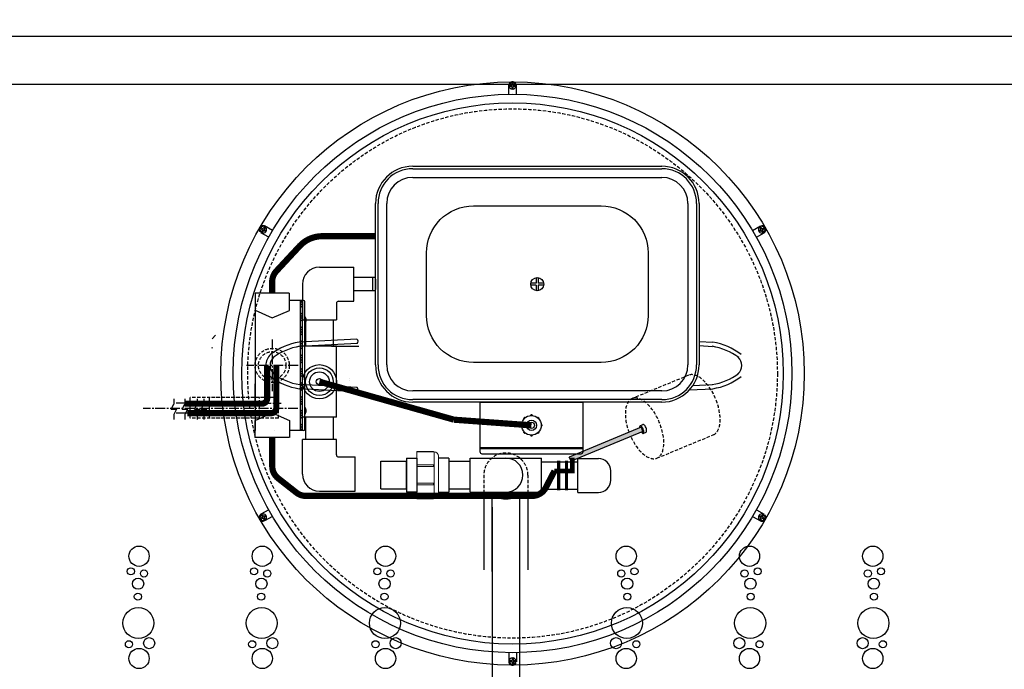
# Model space of a CAD drawing. Units: millimetres. Extents: x 21720638 to 21923301, y 1284342 to 1393321.
# Drawn here: x 21795149 to 21796103, y 1299423 to 1300053 of the extents above; entities that cross this region are included whole.
import ezdxf

# ---------------------------------------------------------------- set-up
doc = ezdxf.new("R2010")
doc.units = ezdxf.units.MM
doc.header["$LTSCALE"] = 0.5
doc.linetypes.add('CENTER2', pattern=[28.575, 19.05, -3.175, 3.175, -3.175])
doc.linetypes.add('HIDDEN', pattern=[9.525, 6.35, -3.175])
doc.layers.add('CO - CHAUFFE-EAU', color=1, linetype='Continuous')

# ---------------------------------------------------------------- blocks, each defined once
blk = doc.blocks.new('CONNECTEUR-PLAN')
at = {"color": 253, "linetype": 'Continuous'}
for p, q in [((13158405.59, 1256287.32), (13158405.82, 1256287.67)), ((13158405.65, 1256286.69), (13158405.68, 1256286.66)), ((13158406.1, 1256287.94), (13158406.44, 1256288.17)), ((13158407.07, 1256288.11), (13158407.1, 1256288.08)), ((13158412.07, 1256290.18), (13158412.07, 1256290.14)), ((13158412.47, 1256290.67), (13158412.88, 1256290.75)), ((13158413.27, 1256290.75), (13158413.67, 1256290.67)), ((13158414.07, 1256290.18), (13158414.07, 1256290.14)), ((13158419.08, 1256288.11), (13158419.05, 1256288.08)), ((13158419.71, 1256288.17), (13158420.05, 1256287.94)), ((13158420.32, 1256287.67), (13158420.55, 1256287.32)), ((13158420.49, 1256286.69), (13158420.46, 1256286.66)), ((13158403.01, 1256280.89), (13158403.09, 1256281.29)), ((13158403.09, 1256280.09), (13158403.01, 1256280.49)), ((13158403.58, 1256281.69), (13158403.62, 1256281.69)), ((13158403.58, 1256279.69), (13158403.62, 1256279.69)), ((13158422.56, 1256281.69), (13158422.52, 1256281.69)), ((13158422.56, 1256279.69), (13158422.52, 1256279.69)), ((13158423.05, 1256281.29), (13158423.13, 1256280.89)), ((13158423.13, 1256280.49), (13158423.05, 1256280.09)), ((13158405.82, 1256273.71), (13158405.59, 1256274.06)), ((13158405.65, 1256274.69), (13158405.68, 1256274.72)), ((13158406.44, 1256273.21), (13158406.1, 1256273.44)), ((13158407.07, 1256273.27), (13158407.1, 1256273.3)), ((13158412.07, 1256271.2), (13158412.07, 1256271.24)), ((13158412.88, 1256270.63), (13158412.47, 1256270.71)), ((13158413.67, 1256270.71), (13158413.27, 1256270.63)), ((13158414.07, 1256271.2), (13158414.07, 1256271.24)), ((13158419.08, 1256273.27), (13158419.05, 1256273.3)), ((13158420.05, 1256273.44), (13158419.71, 1256273.21)), ((13158420.55, 1256274.06), (13158420.32, 1256273.71)), ((13158420.49, 1256274.69), (13158420.46, 1256274.72))]:
    blk.add_line(p, q, dxfattribs=at)
for radius in [9.5, 5, 3]:
    blk.add_circle((13158413.07, 1256280.69), radius, dxfattribs=at)
for centre, radius, start, end in [((13158406.01, 1256287.05), 0.5, 146.30993, 225), ((13158406.65, 1256287.11), 1, 123.69007, 146.30993), ((13158406.72, 1256287.75), 0.5, 45, 123.69007), ((13158412.57, 1256290.18), 0.5, 101.30993, 180), ((13158413.07, 1256289.77), 1, 78.69007, 101.30993), ((13158413.57, 1256290.18), 0.5, 0, 78.69007), ((13158419.43, 1256287.75), 0.5, 56.30993, 135), ((13158419.49, 1256287.11), 1, 33.69007, 56.30993), ((13158420.14, 1256287.05), 0.5, 315, 33.69007), ((13158403.99, 1256280.69), 1, 168.69007, 191.30993), ((13158403.58, 1256281.19), 0.5, 90, 168.69007), ((13158403.58, 1256280.19), 0.5, 191.30993, 270), ((13158422.56, 1256281.19), 0.5, 11.30993, 90), ((13158422.56, 1256280.19), 0.5, 270, 348.69007), ((13158422.15, 1256280.69), 1, 348.69007, 11.30993), ((13158406.01, 1256274.33), 0.5, 135, 213.69007), ((13158406.65, 1256274.27), 1, 213.69007, 236.30993), ((13158406.72, 1256273.63), 0.5, 236.30993, 315), ((13158412.57, 1256271.2), 0.5, 180, 258.69007), ((13158413.07, 1256271.61), 1, 258.69007, 281.30993), ((13158413.57, 1256271.2), 0.5, 281.30993, 0), ((13158419.43, 1256273.63), 0.5, 225, 303.69007), ((13158419.49, 1256274.27), 1, 303.69007, 326.30993), ((13158420.14, 1256274.33), 0.5, 326.30993, 45)]:
    blk.add_arc(centre, radius, start, end, dxfattribs=at)
blk = doc.blocks.new('FLOTTE')
at = {"linetype": 'Continuous'}
h = blk.add_hatch(color=0, dxfattribs=at)
h.dxf.hatch_style = 1
edge = h.paths.add_edge_path()
edge.add_ellipse((13158509.92, 1256250.32), major_axis=(1.15, -2.77), ratio=0.166667, start_angle=41.40962, end_angle=138.59038)
edge.add_line((13158509.37, 1256252.52), (13158440.63, 1256224.05))
edge.add_line((13158440.63, 1256224.05), (13158440.63, 1256221.62))
edge.add_line((13158440.63, 1256221.62), (13158446.51, 1256221.62))
edge.add_line((13158446.51, 1256221.62), (13158453.87, 1256224.67))
edge.add_line((13158453.87, 1256224.67), (13158453.87, 1256224.99))
edge.add_line((13158453.87, 1256224.99), (13158454.67, 1256224.99))
edge.add_line((13158454.67, 1256224.99), (13158511.09, 1256248.37))
at = {"color": 0, "linetype": 'HIDDEN'}
for p, q in [((13158555.31, 1256302.94), (13158500.73, 1256280.34)), ((13158524.65, 1256222.59), (13158579.22, 1256245.2))]:
    blk.add_line(p, q, dxfattribs=at)
at = {"color": 0, "linetype": 'Continuous'}
for p, q in [((13158509.37, 1256252.52), (13158439.77, 1256223.7)), ((13158511.09, 1256248.37), (13158441.49, 1256219.54)), ((13158508.39, 1256254.01), (13158511.16, 1256255.16)), ((13158511.45, 1256246.62), (13158514.22, 1256247.77))]:
    blk.add_line(p, q, dxfattribs=at)
at = {"color": 0, "linetype": 'HIDDEN'}
for centre, start_param, end_param in [((13158567.27, 1256274.07), 0, 3.141593), ((13158512.69, 1256251.47), 4.808537, 10.899426)]:
    blk.add_ellipse(centre, major_axis=(11.96, -28.87), ratio=0.494901, start_param=start_param, end_param=end_param, dxfattribs=at)
at = {"color": 0, "linetype": 'Continuous'}
for centre, major_axis, ratio, start_param, end_param in [((13158509.92, 1256250.32), (1.53, -3.7), 0.375, 5.309795, 10.398168), ((13158509.92, 1256250.32), (1.15, -2.77), 0.166667, -0.722734, 3.864327), ((13158512.69, 1256251.47), (1.53, -3.7), 0.375, 0, 3.141593)]:
    blk.add_ellipse(centre, major_axis=major_axis, ratio=ratio, start_param=start_param, end_param=end_param, dxfattribs=at)
blk = doc.blocks.new('coude90sch-40-3-4')
at = {"color": 0, "linetype": 'Continuous'}
for p, q in [((13207761.74, 1260032.64), (13207728.74, 1260032.64)), ((13207728.74, 1259999.14), (13207728.74, 1260032.64)), ((13207761.74, 1260017.64), (13207761.74, 1260032.64)), ((13207763.74, 1260015.64), (13207779.74, 1260015.64)), ((13207779.74, 1259982.64), (13207779.74, 1260015.64)), ((13207745.24, 1259982.64), (13207779.74, 1259982.64))]:
    blk.add_line(p, q, dxfattribs=at)
for centre, radius in [((13207763.74, 1260017.64), 2), ((13207745.24, 1259999.14), 16.5)]:
    blk.add_arc(centre, radius, 180, 270, dxfattribs=at)
blk = doc.blocks.new('union devis-3-4')
at = {"color": 0, "linetype": 'Continuous'}
for p, q in [((13207882.61, 1258923.68), (13207882.61, 1258923.22)), ((13207856.42, 1258917.22), (13207856.42, 1258884.22)), ((13207856.42, 1258917.22), (13207866.42, 1258917.22)), ((13207856.42, 1258914.05), (13207856.42, 1258887.38)), ((13207866.42, 1258917.22), (13207866.42, 1258884.22)), ((13207897.28, 1258917.22), (13207887.28, 1258917.22)), ((13207897.28, 1258917.22), (13207897.28, 1258884.22)), ((13207866.42, 1258884.22), (13207856.42, 1258884.22)), ((13207887.28, 1258884.22), (13207897.28, 1258884.22))]:
    blk.add_line(p, q, dxfattribs=at)
at = {"layer": 'CO - CHAUFFE-EAU', "color": 0, "linetype": 'Continuous', "lineweight": 15}
for p, q in [((13207866.42, 1258923.68), (13207882.61, 1258923.68)), ((13207866.42, 1258913.02), (13207866.42, 1258923.68)), ((13207866.42, 1258923.68), (13207866.42, 1258923.22)), ((13207866.42, 1258923.22), (13207883.23, 1258923.22)), ((13207866.42, 1258922.79), (13207866.42, 1258910.57)), ((13207883.23, 1258878.22), (13207883.23, 1258923.22)), ((13207887.28, 1258919.17), (13207887.28, 1258882.26)), ((13207866.42, 1258917.22), (13207856.42, 1258917.22)), ((13207882.61, 1258910.63), (13207866.42, 1258910.63)), ((13207866.42, 1258909.05), (13207866.42, 1258910.63)), ((13207882.61, 1258909.05), (13207866.42, 1258909.05)), ((13207866.42, 1258909.05), (13207866.42, 1258892.94)), ((13207882.61, 1258909.05), (13207882.61, 1258910.63)), ((13207887.28, 1258917.22), (13207897.28, 1258917.22)), ((13207882.61, 1258892.94), (13207866.42, 1258892.94)), ((13207866.42, 1258891.37), (13207866.42, 1258892.94)), ((13207866.42, 1258891.37), (13207882.61, 1258891.37)), ((13207882.61, 1258891.37), (13207882.61, 1258892.94)), ((13207856.42, 1258884.22), (13207866.42, 1258884.22)), ((13207866.42, 1258888.42), (13207866.42, 1258877.75)), ((13207897.28, 1258884.22), (13207887.28, 1258884.22)), ((13207866.42, 1258878.22), (13207883.23, 1258878.22)), ((13207866.42, 1258877.75), (13207866.42, 1258878.22)), ((13207866.42, 1258877.75), (13207882.61, 1258877.75)), ((13207882.61, 1258877.75), (13207882.61, 1258878.22))]:
    blk.add_line(p, q, dxfattribs=at)
for centre, start, end in [((13207883.23, 1258919.17), 0, 90), ((13207883.23, 1258882.26), 270, 0)]:
    blk.add_arc(centre, 4.05, start, end, dxfattribs=at)
blk = doc.blocks.new('coude90sch-40-plan')
at = {"color": 0, "linetype": 'Continuous'}
for p, q in [((13208157.24, 1260015.64), (13208122.74, 1260015.64)), ((13208157.24, 1260015.64), (13208157.24, 1259982.64)), ((13208157.24, 1259982.64), (13208122.74, 1259982.64))]:
    blk.add_line(p, q, dxfattribs=at)
blk.add_arc((13208122.74, 1259999.14), 16.5, 90, 270, dxfattribs=at)
blk = doc.blocks.new('bouchon sch-40-3-4')
at = {"color": 0, "linetype": 'Continuous'}
for p, q in [((13207881.29, 1258728.63), (13207861.29, 1258728.63)), ((13207881.29, 1258728.63), (13207881.29, 1258695.63)), ((13207849.29, 1258716.63), (13207849.29, 1258707.63)), ((13207881.29, 1258695.63), (13207861.29, 1258695.63))]:
    blk.add_line(p, q, dxfattribs=at)
for centre, start, end in [((13207861.29, 1258716.63), 90, 180), ((13207861.29, 1258707.63), 180, 270)]:
    blk.add_arc(centre, 12, start, end, dxfattribs=at)
blk = doc.blocks.new('bt jonct-dessousl')
at = {"linetype": 'Continuous'}
h = blk.add_hatch(dxfattribs=at)
h.set_pattern_fill('ANSI34', color=254, scale=0.5, angle=180)
h.set_pattern_definition([(225, (26372081.164, 2517741.786), (6.735192091, -6.735192091), []), (225, (26372078.919, 2517741.786), (6.735192091, -6.735192091), []), (225, (26372076.674, 2517741.786), (6.735192091, -6.735192091), []), (225, (26372074.429, 2517741.786), (6.735192091, -6.735192091), [])])
h.paths.add_polyline_path([(13158016.2, 1267169.91), (13158014.7, 1267169.91), (13158014.7, 1267043.91), (13158016.2, 1267043.91)])
at = {"color": 253, "linetype": 'Continuous'}
for p, q in [((13158003.78, 1267176.91), (13157970.78, 1267176.91)), ((13157970.78, 1267176.91), (13157970.78, 1267160.33)), ((13158003.85, 1267160.2), (13158003.85, 1267176.91)), ((13157970.69, 1267169.86), (13157970.69, 1267043.96)), ((13157970.74, 1267169.91), (13157970.78, 1267169.91)), ((13158017.7, 1267169.91), (13158003.85, 1267169.91)), ((13158018.7, 1267044.91), (13158018.7, 1267168.91)), ((13157970.78, 1267160.33), (13157987.28, 1267153.02)), ((13157987.28, 1267153.02), (13158003.85, 1267160.2)), ((13157970.7, 1267124.91), (13157970.7, 1267088.91)), ((13157970.7, 1267065.91), (13157970.7, 1267088.91)), ((13157970.78, 1267053.49), (13157987.28, 1267060.8)), ((13157970.78, 1267036.91), (13157970.78, 1267053.49)), ((13157987.28, 1267060.8), (13158003.85, 1267053.62)), ((13158003.85, 1267053.62), (13158003.85, 1267036.91)), ((13157970.74, 1267043.91), (13157970.78, 1267043.91)), ((13158017.7, 1267043.91), (13158003.85, 1267043.91)), ((13158003.78, 1267036.91), (13157970.78, 1267036.91))]:
    blk.add_line(p, q, dxfattribs=at)
at = {"color": 254, "linetype": 'Continuous'}
for p, q in [((13158019.2, 1267154.03), (13158018.7, 1267154.03)), ((13158019.63, 1267151.06), (13158019.12, 1267150.91)), ((13158019.12, 1267150.91), (13158019.63, 1267150.76)), ((13158020.2, 1267151.07), (13158019.63, 1267151.06)), ((13158019.63, 1267150.76), (13158020.2, 1267150.74)), ((13158019.2, 1267147.79), (13158018.7, 1267147.79)), ((13158019.2, 1267066.03), (13158018.7, 1267066.03)), ((13158019.12, 1267062.91), (13158019.63, 1267063.06)), ((13158019.63, 1267062.76), (13158019.12, 1267062.91)), ((13158019.63, 1267063.06), (13158020.2, 1267063.07)), ((13158020.2, 1267062.74), (13158019.63, 1267062.76)), ((13158019.2, 1267059.79), (13158018.7, 1267059.79))]:
    blk.add_line(p, q, dxfattribs=at)
at = {"color": 2, "linetype": 'CENTER2'}
for p, q in [((13157987.28, 1267131.91), (13157987.28, 1267081.91)), ((13158012.28, 1267106.91), (13157962.28, 1267106.91))]:
    blk.add_line(p, q, dxfattribs=at)
at = {"color": 253, "linetype": 'Continuous'}
blk.add_lwpolyline([(13158016.2, 1267043.91), (13158014.7, 1267043.91), (13158014.7, 1267169.91), (13158016.2, 1267169.91)], close=True, dxfattribs=at)
at = {"color": 30, "linetype": 'HIDDEN'}
for radius in [16.57, 13.33]:
    blk.add_circle((13157987.28, 1267106.91), radius, dxfattribs=at)
at = {"color": 253, "linetype": 'Continuous'}
for centre, radius, start, end in [((13157970.74, 1267169.86), 0.05, 90, 180), ((13158017.7, 1267168.91), 1, 0, 90), ((13157970.74, 1267043.96), 0.05, 180, 270), ((13158017.7, 1267044.91), 1, 270, 0)]:
    blk.add_arc(centre, radius, start, end, dxfattribs=at)
at = {"color": 254, "linetype": 'Continuous'}
for centre, start, end in [((13158014.84, 1267150.91), 1.76109, 35.54264), ((13158014.84, 1267150.91), 324.45736, 358.23891), ((13158014.84, 1267062.91), 1.76109, 35.54264), ((13158014.84, 1267062.91), 324.45736, 358.23891)]:
    blk.add_arc(centre, 5.37, start, end, dxfattribs=at)
blk = doc.blocks.new('p.air 150 watts plan')
at = {"color": 253, "linetype": 'Continuous'}
for p, q in [((21778380.68, 1340091.37, 0), (21778622, 1340091.37, 0)), ((21778380.68, 1340088.97, 0), (21778622, 1340088.97, 0)), ((21778380.68, 1340080.57, 0), (21778622, 1340080.57, 0)), ((21778344.68, 1339898.77, 0), (21778344.68, 1340055.37, 0)), ((21778347.08, 1339898.77, 0), (21778347.08, 1340055.37, 0)), ((21778355.48, 1339898.77, 0), (21778355.48, 1340055.37, 0)), ((21778647.2, 1340055.37, 0), (21778647.2, 1339898.77, 0)), ((21778655.6, 1340055.37, 0), (21778655.6, 1339898.77, 0)), ((21778658, 1340055.37, 0), (21778658, 1339898.77, 0)), ((21778342.13, 1339970.72), (21778342.13, 1339983.42)), ((21778344.68, 1339983.42, 0), (21778342.13, 1339983.42)), ((21778344.68, 1339982.07, 0), (21778344.68, 1339972.07, 0)), ((21778344.68, 1339970.72, 0), (21778342.13, 1339970.72)), ((21778622, 1339873.57, 0), (21778380.68, 1339873.57, 0)), ((21778622, 1339865.17, 0), (21778380.68, 1339865.17, 0)), ((21778622, 1339862.77, 0), (21778380.68, 1339862.77, 0))]:
    blk.add_line(p, q, dxfattribs=at)
at = {"color": 0, "linetype": 'Continuous'}
for p, q in [((21778500.34, 1339983.42), (21778500.34, 1339978.07)), ((21778502.34, 1339983.42), (21778502.34, 1339978.07)), ((21778500.34, 1339978.07), (21778494.99, 1339978.07)), ((21778500.34, 1339976.07), (21778494.99, 1339976.07)), ((21778500.34, 1339976.07), (21778500.34, 1339970.72)), ((21778507.69, 1339978.07), (21778502.34, 1339978.07)), ((21778502.34, 1339976.07), (21778502.34, 1339970.72)), ((21778507.69, 1339976.07), (21778502.34, 1339976.07))]:
    blk.add_line(p, q, dxfattribs=at)
at = {"color": 253, "linetype": 'Continuous'}
blk.add_lwpolyline([(21778439.42, 1340052.98), (21778563.26, 1340052.98, -0.414214), (21778608.66, 1340007.58), (21778608.66, 1339946.56, -0.414214), (21778563.26, 1339901.16), (21778439.42, 1339901.16, -0.414214), (21778394.02, 1339946.56), (21778394.02, 1340007.58, -0.414214)], format="xyb", close=True, dxfattribs=at)
at = {"color": 0, "linetype": 'Continuous'}
blk.add_circle((21778501.34, 1339977.07), 6.35, dxfattribs=at)
at = {"color": 253, "linetype": 'Continuous'}
for centre, radius, start, end in [((21778380.68, 1340055.37, 0), 36, 90, 180), ((21778380.68, 1340055.37, 0), 33.6, 90, 180), ((21778622, 1340055.37, 0), 36, 0, 90), ((21778622, 1340055.37, 0), 33.6, 360, 90), ((21778380.68, 1340055.37, 0), 25.2, 90, 180), ((21778622, 1340055.37, 0), 25.2, 360, 90), ((21778380.68, 1339898.77, 0), 36, 180, 270), ((21778380.68, 1339898.77, 0), 33.6, 180, 270), ((21778380.68, 1339898.77, 0), 25.2, 180, 270), ((21778622, 1339898.77, 0), 36, 270, 0), ((21778622, 1339898.77, 0), 25.2, 270, 0), ((21778622, 1339898.77, 0), 33.6, 270, 0)]:
    blk.add_arc(centre, radius, start, end, dxfattribs=at)
blk = doc.blocks.new('COV PLAN')
at = {"color": 3, "linetype": 'CENTER2'}
for p, q in [((21810076.06, 1344209.21), (21810076.06, 1344218.04)), ((21810083.56, 1344209.21), (21810083.56, 1344218.04)), ((21809843.61, 1344070.67), (21809835.95, 1344075.09)), ((21809847.36, 1344077.17), (21809839.7, 1344081.59)), ((21810312.26, 1344077.17), (21810319.91, 1344081.59)), ((21810316.01, 1344070.67), (21810323.66, 1344075.09)), ((21809843.61, 1343806.59), (21809835.95, 1343802.18)), ((21810316.01, 1343806.59), (21810323.66, 1343802.18)), ((21809847.36, 1343800.1), (21809839.7, 1343795.68)), ((21810312.26, 1343800.1), (21810319.91, 1343795.68)), ((21810076.06, 1343668.06), (21810076.06, 1343659.22)), ((21810083.56, 1343668.06), (21810083.56, 1343659.22))]:
    blk.add_line(p, q, dxfattribs=at)
at = {"color": 0, "linetype": 'CENTER2'}
for p, q in [((21810079.31, 1344217.9), (21810076.6, 1344217.9)), ((21810079.31, 1344216.9), (21810076.6, 1344216.9)), ((21810079.31, 1344217.9), (21810079.31, 1344220.61)), ((21810079.31, 1344214.19), (21810079.31, 1344216.9)), ((21810080.31, 1344217.9), (21810080.31, 1344220.61)), ((21810083.02, 1344217.9), (21810080.31, 1344217.9)), ((21810080.31, 1344214.19), (21810080.31, 1344216.9)), ((21810083.02, 1344216.9), (21810080.31, 1344216.9)), ((21809837.7, 1344077.83), (21809835.36, 1344079.19)), ((21809838.2, 1344078.7), (21809835.86, 1344080.06)), ((21809837.7, 1344077.83), (21809836.35, 1344075.49)), ((21809838.57, 1344077.33), (21809837.21, 1344074.99)), ((21809839.56, 1344081.05), (21809838.2, 1344078.7)), ((21809840.92, 1344075.98), (21809838.57, 1344077.33)), ((21809840.43, 1344080.55), (21809839.07, 1344078.2)), ((21809841.42, 1344076.84), (21809839.07, 1344078.2)), ((21810318.19, 1344076.84), (21810320.54, 1344078.2)), ((21810318.69, 1344075.98), (21810321.04, 1344077.33)), ((21810320.54, 1344078.2), (21810319.19, 1344080.55)), ((21810321.41, 1344078.7), (21810320.05, 1344081.05)), ((21810322.4, 1344074.99), (21810321.04, 1344077.33)), ((21810321.41, 1344078.7), (21810323.76, 1344080.06)), ((21810321.91, 1344077.83), (21810324.26, 1344079.19)), ((21810323.26, 1344075.49), (21810321.91, 1344077.83)), ((21809837.7, 1343799.43), (21809835.36, 1343798.08)), ((21809838.2, 1343798.57), (21809835.86, 1343797.21)), ((21809836.35, 1343801.78), (21809837.7, 1343799.43)), ((21809837.21, 1343802.28), (21809838.57, 1343799.93)), ((21809838.2, 1343798.57), (21809839.56, 1343796.22)), ((21809840.92, 1343801.29), (21809838.57, 1343799.93)), ((21809841.42, 1343800.42), (21809839.07, 1343799.07)), ((21809839.07, 1343799.07), (21809840.43, 1343796.72)), ((21810318.19, 1343800.42), (21810320.54, 1343799.07)), ((21810318.69, 1343801.29), (21810321.04, 1343799.93)), ((21810319.19, 1343796.72), (21810320.54, 1343799.07)), ((21810320.05, 1343796.22), (21810321.41, 1343798.57)), ((21810321.04, 1343799.93), (21810322.4, 1343802.28)), ((21810321.41, 1343798.57), (21810323.76, 1343797.21)), ((21810321.91, 1343799.43), (21810323.26, 1343801.78)), ((21810321.91, 1343799.43), (21810324.26, 1343798.08)), ((21810079.31, 1343663.08), (21810079.31, 1343660.37)), ((21810080.31, 1343663.08), (21810080.31, 1343660.37)), ((21810076.6, 1343660.37), (21810079.31, 1343660.37)), ((21810076.6, 1343659.37), (21810079.31, 1343659.37)), ((21810079.31, 1343659.37), (21810079.31, 1343656.65)), ((21810080.31, 1343660.37), (21810083.02, 1343660.37)), ((21810080.31, 1343659.37), (21810080.31, 1343656.65)), ((21810080.31, 1343659.37), (21810083.02, 1343659.37))]:
    blk.add_line(p, q, dxfattribs=at)
at = {"color": 0, "linetype": 'Continuous'}
for p, q in [((21810077, 1344217.4), (21810076.6, 1344217.9)), ((21810077, 1344217.4), (21810076.6, 1344216.9)), ((21810083.02, 1344217.9), (21810082.62, 1344217.4)), ((21810082.62, 1344217.4), (21810083.02, 1344216.9)), ((21810079.81, 1344214.59), (21810079.31, 1344214.19)), ((21810079.81, 1344214.59), (21810080.31, 1344214.19)), ((21809836.98, 1344075.58), (21809836.35, 1344075.49)), ((21809836.98, 1344075.58), (21809837.21, 1344074.99)), ((21809839.56, 1344081.05), (21809839.79, 1344080.45)), ((21809839.79, 1344080.45), (21809840.43, 1344080.55)), ((21809840.82, 1344076.61), (21809841.42, 1344076.84)), ((21809840.82, 1344076.61), (21809840.92, 1344075.98)), ((21810318.79, 1344076.61), (21810318.19, 1344076.84)), ((21810318.79, 1344076.61), (21810318.69, 1344075.98)), ((21810319.82, 1344080.45), (21810319.19, 1344080.55)), ((21810319.82, 1344080.45), (21810320.05, 1344081.05)), ((21810322.63, 1344075.58), (21810322.4, 1344074.99)), ((21810323.26, 1344075.49), (21810322.63, 1344075.58)), ((21809836.35, 1343801.78), (21809836.98, 1343801.68)), ((21809836.98, 1343801.68), (21809837.21, 1343802.28)), ((21809839.79, 1343796.82), (21809839.56, 1343796.22)), ((21809839.79, 1343796.82), (21809840.43, 1343796.72)), ((21809840.82, 1343800.65), (21809840.92, 1343801.29)), ((21809840.82, 1343800.65), (21809841.42, 1343800.42)), ((21810318.79, 1343800.65), (21810318.19, 1343800.42)), ((21810318.79, 1343800.65), (21810318.69, 1343801.29)), ((21810319.82, 1343796.82), (21810319.19, 1343796.72)), ((21810320.05, 1343796.22), (21810319.82, 1343796.82)), ((21810322.63, 1343801.68), (21810322.4, 1343802.28)), ((21810322.63, 1343801.68), (21810323.26, 1343801.78)), ((21810079.81, 1343662.68), (21810079.31, 1343663.08)), ((21810079.81, 1343662.68), (21810080.31, 1343663.08)), ((21810077, 1343659.87), (21810076.6, 1343660.37)), ((21810076.6, 1343659.37), (21810077, 1343659.87)), ((21810082.62, 1343659.87), (21810083.02, 1343660.37)), ((21810082.62, 1343659.87), (21810083.02, 1343659.37))]:
    blk.add_line(p, q, dxfattribs=at)
at = {"color": 3, "linetype": 'Continuous'}
for radius in [282.6, 270.6, 262.25]:
    blk.add_circle((21810079.81, 1343938.63), radius, dxfattribs=at)
at = {"color": 3, "linetype": 'HIDDEN'}
blk.add_circle((21810079.81, 1343938.63), 256.5, dxfattribs=at)
at = {"color": 3, "linetype": 'CENTER2'}
for centre, start, end in [((21810079.81, 1344217.43), 9.23213, 170.76787), ((21809838.36, 1344078.03), 69.23213, 230.76787), ((21810321.25, 1344078.03), 309.23213, 110.76787), ((21809838.36, 1343799.23), 129.23213, 290.76787), ((21810321.25, 1343799.23), 249.23213, 50.76787), ((21810079.81, 1343659.83), 189.23213, 350.76787)]:
    blk.add_arc(centre, 3.8, start, end, dxfattribs=at)
at = {"color": 0, "linetype": 'Continuous'}
for centre, start, end in [((21810079.81, 1344217.4), 98.84988, 171.15012), ((21810079.81, 1344217.4), 188.84988, 261.15012), ((21810079.81, 1344217.4), 8.84988, 81.15012), ((21810079.81, 1344217.4), 278.84988, 351.15012), ((21809838.39, 1344078.02), 158.84988, 231.15012), ((21809838.39, 1344078.02), 68.84988, 141.15012), ((21809838.39, 1344078.02), 248.84988, 321.15012), ((21809838.39, 1344078.02), 338.84988, 51.15012), ((21810321.23, 1344078.02), 128.84988, 201.15012), ((21810321.23, 1344078.02), 218.84988, 291.15012), ((21810321.23, 1344078.02), 38.84988, 111.15012), ((21810321.23, 1344078.02), 308.84988, 21.15012), ((21809838.39, 1343799.25), 128.84988, 201.15012), ((21809838.39, 1343799.25), 218.84988, 291.15012), ((21809838.39, 1343799.25), 38.84988, 111.15012), ((21809838.39, 1343799.25), 308.84988, 21.15012), ((21810321.23, 1343799.25), 158.84988, 231.15012), ((21810321.23, 1343799.25), 68.84988, 141.15012), ((21810321.23, 1343799.25), 248.84988, 321.15012), ((21810321.23, 1343799.25), 338.84988, 51.15012), ((21810079.81, 1343659.87), 98.84988, 171.15012), ((21810079.81, 1343659.87), 8.84988, 81.15012), ((21810079.81, 1343659.87), 188.84988, 261.15012), ((21810079.81, 1343659.87), 278.84988, 351.15012)]:
    blk.add_arc(centre, 3.25, start, end, dxfattribs=at)

msp = doc.modelspace()

# ---------------------------------------------------------------- hatches: boundary and pattern name
h = msp.add_hatch()
h.set_pattern_fill('AR-CONC', color=0)
h.set_pattern_definition([(50, (6177463.11, -858002.7), (182.184669, -15.9390855), [19.05, -209.55]), (355, (6177463.1, -858002.7), (-35.2434214, 191.0568452), [15.24, -167.6405842]), (100.4514447, (6177478.29, -858004.02), (146.941247, 175.117752), [16.1900088, -178.0902446]), (46.1842, (6177463.1, -857951.9), (271.079041, -42.042328), [28.575, -314.325]), (96.6355576, (6177485.7, -857955.4), (237.404134, 247.4261246), [24.285023, -267.135608]), (351.1841512, (6177463.1, -857951.9), (237.404134, 247.4261246), [22.859967, -251.459732]), (21, (6177488.51, -857964.6), (151.6143913, -102.2651982), [19.05, -209.55]), (326, (6177488.5, -857964.6), (61.8020283, 184.1879661), [15.24, -167.64]), (71.451445, (6177501.14, -857973.12), (213.4164193, 81.9227689), [16.1900088, -178.0899376]), (37.5, (6177463.11, -858002.696), (3.08860325, 84.55503887), [0, -165.608, 0, -170.18, 0, -168.275]), (7.5, (6177463.11, -858002.7), (66.8196625, 100.1805748), [0, -97.028, 0, -161.798, 0, -64.135]), (327.5, (6177406.47, -858002.696), (135.59059517, -5.728744), [0, -63.5, 0, -198.12, 0, -262.89]), (317.5, (6177381.07, -858002.7), (148.1291814, 25.426491), [0, -82.55, 0, -131.572, 0, -186.69])])
h.paths.add_polyline_path([(21794679.541, 1299025.909), (21797279.541, 1299025.909), (21797279.541, 1300393.909), (21794679.541, 1300393.909)])
h.paths.add_polyline_path([(21794754.541, 1299100.909), (21797204.541, 1299100.909), (21797204.541, 1300318.909), (21794754.541, 1300318.909)], flags=16)
h.paths.add_polyline_path([(21796337.541, 1300318.909), (21796404.541, 1300318.909), (21796404.541, 1299110.909), (21796337.541, 1299110.909)], flags=0)

# ---------------------------------------------------------------- linework, layer by layer
at = {"color": 0}
for p, q in [((21796634.017, 1300036.671), (21794679.541, 1300036.671)), ((21796634.017, 1299989.989), (21794679.541, 1299989.989))]:
    msp.add_line(p, q, dxfattribs=at)
at = {"color": 253, "linetype": 'Continuous'}
for p, q in [((21795492.768, 1299802.889, 0), (21795473.166, 1299802.889, 0)), ((21795492.768, 1299790.189, 0), (21795473.166, 1299790.189, 0)), ((21795335.739, 1299743.655, 0), (21795338.947, 1299746.998, 0)), ((21795335.739, 1299743.655, 0), (21795338.947, 1299746.998, 0)), ((21795335.087, 1299735.058, 0), (21795336.082, 1299734.904, 0)), ((21795335.087, 1299735.058, 0), (21795336.082, 1299734.904, 0)), ((21795468.567, 1299704.837, 0), (21795468.524, 1299704.837, 0)), ((21795468.567, 1299702.837, 0), (21795468.524, 1299702.837, 0)), ((21795453.073, 1299696.419, 0), (21795453.104, 1299696.449, 0)), ((21795458.077, 1299694.346, 0), (21795458.077, 1299694.389, 0)), ((21795595.086, 1299682.239), (21795595.086, 1299634.239)), ((21795595.086, 1299682.239), (21795695.086, 1299682.239)), ((21795695.086, 1299634.239), (21795695.086, 1299682.239)), ((21795395.942, 1299654.814, 0), (21795395.98, 1299654.814, 0)), ((21795595.086, 1299638.239), (21795695.086, 1299638.239)), ((21795595.086, 1299637.239), (21795695.086, 1299637.239)), ((21795597.086, 1299632.239), (21795693.086, 1299632.239)), ((21795645.086, 1299632.239), (21795693.086, 1299632.239))]:
    msp.add_line(p, q, dxfattribs=at)
at = {"color": 0, "linetype": 'Continuous'}
for p, q in [((21795426.331, 1299762.039, 0), (21795426.331, 1299736.54, 0)), ((21795453.001, 1299762.039, 0), (21795453.001, 1299736.54, 0)), ((21795456.166, 1299736.54, 0), (21795423.166, 1299736.54, 0)), ((21795423.166, 1299667.54, 0), (21795423.166, 1299736.54, 0)), ((21795451.331, 1299736.54, 0), (21795478.001, 1299736.54, 0)), ((21795456.166, 1299667.54, 0), (21795456.166, 1299736.54, 0)), ((21795296.132, 1299675.3, 0), (21795298.632, 1299680.3, 0)), ((21795298.632, 1299685.3, 0), (21795298.632, 1299680.3, 0)), ((21795318.729, 1299681.38, 0), (21795301.081, 1299681.38, 0)), ((21795306.774, 1299675.3, 0), (21795309.274, 1299680.3, 0)), ((21795309.274, 1299685.3, 0), (21795309.274, 1299680.3, 0)), ((21795314.617, 1299666.769, 0), (21795314.617, 1299686.769, 0)), ((21795318.779, 1299675.3, 0), (21795321.279, 1299680.3, 0)), ((21795321.279, 1299685.3, 0), (21795321.279, 1299680.3, 0)), ((21795325.274, 1299675.3, 0), (21795327.774, 1299680.3, 0)), ((21795327.774, 1299685.3, 0), (21795327.774, 1299680.3, 0)), ((21795333.117, 1299666.769, 0), (21795333.117, 1299686.769, 0)), ((21795296.132, 1299675.3, 0), (21795301.132, 1299675.3, 0)), ((21795301.132, 1299675.3, 0), (21795298.632, 1299670.3, 0)), ((21795298.632, 1299670.3, 0), (21795298.632, 1299665.3, 0)), ((21795318.729, 1299671.601, 0), (21795301.081, 1299671.601, 0)), ((21795306.774, 1299675.3, 0), (21795311.774, 1299675.3, 0)), ((21795311.774, 1299675.3, 0), (21795309.274, 1299670.3, 0)), ((21795309.274, 1299670.3, 0), (21795309.274, 1299665.3, 0)), ((21795318.779, 1299675.3, 0), (21795323.779, 1299675.3, 0)), ((21795323.779, 1299675.3, 0), (21795321.279, 1299670.3, 0)), ((21795321.279, 1299670.3, 0), (21795321.279, 1299665.3, 0)), ((21795325.274, 1299675.3, 0), (21795330.274, 1299675.3, 0)), ((21795330.274, 1299675.3, 0), (21795327.774, 1299670.3, 0)), ((21795327.774, 1299670.3, 0), (21795327.774, 1299665.3, 0)), ((21795456.166, 1299667.54, 0), (21795423.166, 1299667.54, 0)), ((21795426.331, 1299667.54, 0), (21795426.331, 1299646.064, 0)), ((21795453.001, 1299667.54, 0), (21795453.001, 1299646.064, 0)), ((21795393.98, 1299647.814, 0), (21795393.98, 1299612.897, 0)), ((21795499.166, 1299624.899, 0), (21795524.084, 1299624.899, 0)), ((21795499.166, 1299598.229, 0), (21795499.166, 1299624.899, 0)), ((21795499.166, 1299598.229, 0), (21795499.166, 1299624.899, 0)), ((21795524.084, 1299598.229, 0), (21795524.084, 1299624.899, 0)), ((21795564.941, 1299624.899, 0), (21795585.813, 1299624.899, 0)), ((21795564.941, 1299624.899, 0), (21795564.941, 1299598.229, 0)), ((21795585.813, 1299628.064, 0), (21795654.813, 1299628.064, 0)), ((21795654.813, 1299595.064, 0), (21795654.813, 1299628.064, 0)), ((21795654.813, 1299624.469, 0), (21795689.886, 1299624.469, 0)), ((21795683.433, 1299624.883, 0), (21795681.711, 1299629.04, 0)), ((21795499.166, 1299598.229, 0), (21795524.084, 1299598.229, 0)), ((21795564.941, 1299598.229, 0), (21795585.813, 1299598.229, 0)), ((21795585.813, 1299595.064, 0), (21795654.813, 1299595.064, 0)), ((21795654.813, 1299597.799, 0), (21795689.886, 1299597.799, 0)), ((21795606.978, 1299518.2, 0), (21795606.978, 1299591.154, 0)), ((21795606.978, 1299518.2, 0), (21795606.978, 1299591.154, 0)), ((21795606.978, 1299518.2, 0), (21795606.978, 1299591.154, 0)), ((21795606.978, 1299518.2, 0), (21795606.978, 1299591.154, 0)), ((21795633.648, 1299518.2, 0), (21795633.648, 1299591.154, 0)), ((21795633.648, 1299518.2, 0), (21795633.648, 1299591.154, 0)), ((21795633.648, 1299518.2, 0), (21795633.648, 1299591.154, 0)), ((21795633.648, 1299518.2, 0), (21795633.648, 1299591.154, 0)), ((21795606.991, 1299580.492, 0), (21795606.991, 1299205.501, 0)), ((21795633.635, 1299580.492, 0), (21795633.635, 1299205.501, 0))]:
    msp.add_line(p, q, dxfattribs=at)
at = {"color": 32, "linetype": 'Continuous'}
for p, q in [((21795475.959, 1299743.155, 0), (21795419.984, 1299740.279, 0)), ((21795476.164, 1299739.16, 0), (21795420.19, 1299736.284, 0)), ((21795807.362, 1299740.961, 0), (21795820.642, 1299740.279, 0)), ((21795807.362, 1299736.956, 0), (21795820.436, 1299736.284, 0)), ((21795476.164, 1299696.35, 0), (21795420.19, 1299699.226, 0)), ((21795801.297, 1299698.243, 0), (21795820.436, 1299699.226, 0)), ((21795475.959, 1299692.355, 0), (21795419.984, 1299695.231, 0)), ((21795798.042, 1299694.07, 0), (21795820.642, 1299695.231, 0))]:
    msp.add_line(p, q, dxfattribs=at)
at = {"color": 0, "linetype": 'HIDDEN'}
for p, q in [((21795381.651, 1299686.769, 0), (21795314.617, 1299686.769, 0)), ((21795402.513, 1299680.743, 0), (21795325.256, 1299680.743, 0)), ((21795400.151, 1299686.769, 0), (21795333.117, 1299686.769, 0)), ((21795381.651, 1299666.769, 0), (21795381.651, 1299686.769, 0)), ((21795400.151, 1299666.769, 0), (21795400.151, 1299686.769, 0)), ((21795395.4, 1299671.529, 0), (21795330.224, 1299671.529, 0)), ((21795381.651, 1299666.769, 0), (21795314.617, 1299666.769, 0)), ((21795400.151, 1299666.769, 0), (21795333.117, 1299666.769, 0)), ((21795598.991, 1299594.433, 0), (21795598.991, 1299518.895, 0)), ((21795641.635, 1299594.433, 0), (21795641.635, 1299518.895, 0))]:
    msp.add_line(p, q, dxfattribs=at)
at = {"color": 2, "linetype": 'CENTER2'}
msp.add_line((21795418.867, 1299675.969, 0), (21795268.867, 1299675.969, 0), dxfattribs=at)
at = {"color": 253, "linetype": 'HIDDEN'}
for p, q in [((21795598.991, 1299611.565, 0), (21795598.991, 1299520.752, 0)), ((21795641.635, 1299611.564, 0), (21795641.635, 1299520.752, 0))]:
    msp.add_line(p, q, dxfattribs=at)
at = {"color": 0, "linetype": 'Continuous', "const_width": 6, "elevation": 0}
for points in [[(21795393.98, 1299788.576), (21795393.947, 1299798.924, -0.1901098), (21795397.953, 1299809.178), (21795420.51, 1299833.476, -0.2085879), (21795442.496, 1299843.065), (21795494.042, 1299843.065)], [(21795376.9, 1299671.529), (21795392.9, 1299671.529, 0.4142136), (21795397.9, 1299676.529), (21795397.9, 1299717.814)], [(21795643.638, 1299591.324), (21795426.656, 1299591.324, -0.1678802), (21795417.397, 1299594.523), (21795399.721, 1299608.392, -0.2303175), (21795393.98, 1299620.193), (21795393.98, 1299647.814)]]:
    msp.add_lwpolyline(points, format="xyb", dxfattribs=at)
at = {"color": 0, "linetype": 'HIDDEN', "const_width": 6, "elevation": 0}
for points in [[(21795389.013, 1299717.248), (21795389.013, 1299685.743, -0.4142136), (21795384.013, 1299680.743), (21795309.274, 1299680.743)], [(21795667.367, 1299615.558), (21795658.943, 1299599.392, -0.2795597), (21795645.64, 1299591.324), (21795641.635, 1299591.324)]]:
    msp.add_lwpolyline(points, format="xyb", dxfattribs=at)
at = {"color": 0, "linetype": 'Continuous', "const_width": 6, "elevation": 0}
msp.add_lwpolyline([(21795570.086, 1299665.198), (21795439.666, 1299702.04)], dxfattribs=at)
at = {"color": 0, "linetype": 'HIDDEN', "elevation": 0}
for points, const_width in [([(21795376.9, 1299671.529), (21795311.724, 1299671.529)], 6), ([(21795667.367, 1299615.558), (21795684.572, 1299615.558), (21795684.572, 1299628.317)], 4.5)]:
    msp.add_lwpolyline(points, dxfattribs=dict(at, const_width=const_width))
at = {"color": 0, "linetype": 'HIDDEN', "const_width": 6}
msp.add_lwpolyline([(21795570.086, 1299665.198), (21795645.086, 1299659.739)], dxfattribs=at)
at = {"color": 253, "linetype": 'Continuous', "const_width": 3, "elevation": 0}
for points in [[(21795671.466, 1299596.811), (21795671.466, 1299625.456)], [(21795679.005, 1299596.811), (21795679.005, 1299625.656)]]:
    msp.add_lwpolyline(points, dxfattribs=at)
at = {"color": 0, "linetype": 'Continuous'}
for radius in [16.5, 13.335, 3.082]:
    msp.add_circle((21795439.666, 1299702.04, 0), radius, dxfattribs=at)
at = {"color": 253, "linetype": 'Continuous'}
msp.add_circle((21795439.666, 1299702.04, 0), 9.5, dxfattribs=at)
at = {"color": 0}
for centre, radius in [((21795264.95, 1299532.872, 0), 9.809), ((21795384.356, 1299532.872, 0), 9.809), ((21795503.762, 1299532.872, 0), 9.809), ((21795736.863, 1299532.872, 0), 9.809), ((21795856.269, 1299532.872, 0), 9.809), ((21795975.675, 1299532.872, 0), 9.809), ((21795257.008, 1299518.206, 0), 3.458), ((21795269.749, 1299516.138, 0), 3.458), ((21795376.413, 1299518.206, 0), 3.458), ((21795389.155, 1299516.138, 0), 3.458), ((21795495.819, 1299518.206, 0), 3.458), ((21795508.561, 1299516.138, 0), 3.458), ((21795732.064, 1299516.138, 0), 3.458), ((21795744.806, 1299518.206, 0), 3.458), ((21795851.47, 1299516.138, 0), 3.458), ((21795864.212, 1299518.206, 0), 3.458), ((21795970.876, 1299516.138, 0), 3.458), ((21795983.617, 1299518.206, 0), 3.458), ((21795264.053, 1299506.274, 0), 5.479), ((21795383.458, 1299506.274, 0), 5.479), ((21795502.864, 1299506.274, 0), 5.479), ((21795737.761, 1299506.274, 0), 5.479), ((21795857.167, 1299506.274, 0), 5.479), ((21795976.572, 1299506.274, 0), 5.479), ((21795263.856, 1299493.705, 0), 3.458), ((21795383.262, 1299493.705, 0), 3.458), ((21795502.668, 1299493.705, 0), 3.458), ((21795737.957, 1299493.705, 0), 3.458), ((21795857.363, 1299493.705, 0), 3.458), ((21795976.769, 1299493.705, 0), 3.458), ((21795264.314, 1299468.115, 0), 15.022), ((21795383.72, 1299468.115, 0), 15.022), ((21795503.125, 1299468.115, 0), 15.022), ((21795737.5, 1299468.115, 0), 15.022), ((21795856.905, 1299468.115, 0), 15.022), ((21795976.311, 1299468.115, 0), 15.022), ((21795255.181, 1299447.537, 0), 3.458), ((21795274.778, 1299448.615, 0), 5.378), ((21795374.586, 1299447.537, 0), 3.458), ((21795394.184, 1299448.615, 0), 5.378), ((21795493.992, 1299447.537, 0), 3.458), ((21795513.589, 1299448.615, 0), 5.378), ((21795727.036, 1299448.615, 0), 5.378), ((21795746.633, 1299447.537, 0), 3.458), ((21795846.441, 1299448.615, 0), 5.378), ((21795866.039, 1299447.537, 0), 3.458), ((21795965.847, 1299448.615, 0), 5.378), ((21795985.444, 1299447.537, 0), 3.458), ((21795264.95, 1299433.773, 0), 9.809), ((21795384.356, 1299433.773, 0), 9.809), ((21795503.762, 1299433.773, 0), 9.809), ((21795736.863, 1299433.773, 0), 9.809), ((21795856.269, 1299433.773, 0), 9.809), ((21795975.675, 1299433.773, 0), 9.809)]:
    msp.add_circle(centre, radius, dxfattribs=at)
at = {"color": 32, "linetype": 'Continuous'}
for centre, radius, start, end in [((21795429.772, 1299679.143, 0), 61.914, 99.095674, 127.097288), ((21795429.772, 1299679.143, 0), 57.914, 99.095674, 127.097288), ((21795475.064, 1299741.106, 0), 2.236, 299.480429, 66.403106), ((21795810.854, 1299679.143, 0), 57.914, 52.902712, 80.904326), ((21795810.854, 1299679.143, 0), 61.914, 52.902712, 80.904326), ((21795402.866, 1299717.755, 0), 15, 134.102681, 225.897319), ((21795402.866, 1299717.755, 0), 11, 134.102681, 225.897319), ((21795837.76, 1299717.755, 0), 11, 314.102682, 45.897318), ((21795429.772, 1299756.367, 0), 57.914, 232.902712, 260.904326), ((21795810.854, 1299756.367, 0), 57.914, 279.095674, 307.097288), ((21795429.772, 1299756.367, 0), 61.914, 232.902712, 260.904326), ((21795810.854, 1299756.367, 0), 61.914, 279.095674, 307.097288), ((21795475.064, 1299694.404, 0), 2.236, 293.596894, 60.519571)]:
    msp.add_arc(centre, radius, start, end, dxfattribs=at)
at = {"color": 253, "linetype": 'Continuous'}
for centre, radius, start, end in [((21795620.313, 1299717.755, 0), 228.271, 179.495859, 180.504141), ((21795620.313, 1299717.755, 0), 228.271, 179.495859, 180.504141), ((21795452.72, 1299696.773, 0), 0.5, 236.309933, 315), ((21795395.942, 1299654.864, 0), 0.05, 180, 270), ((21795597.086, 1299634.239), 2, 180, 270), ((21795693.086, 1299634.239), 2, 270, 0)]:
    msp.add_arc(centre, radius, start, end, dxfattribs=at)
at = {"color": 253, "linetype": 'HIDDEN'}
msp.add_arc((21795620.313, 1299611.564, 0), 21.322, 0, 180.002142, dxfattribs=at)
at = {"color": 0, "linetype": 'Continuous'}
msp.add_ellipse((21795620.313, 1299594.873, 0), major_axis=(-16.5, 0), ratio=0.3826834, start_param=6.2528776, end_param=9.4550856, dxfattribs=at)
msp.add_ellipse((21795620.313, 1299594.873, 0), major_axis=(-16.5, 0), ratio=0.3826834, start_param=6.2528776, end_param=9.4550856, dxfattribs=at)

# ---------------------------------------------------------------- block references
at = {"color": 253, "linetype": 'Continuous'}
msp.add_blockref('COV PLAN', (-14453.063, -44228.646), dxfattribs=at)
at = {"color": 0, "linetype": 'Continuous'}
for name, p in [('p.air 150 watts plan', (17149.366, -40180.531, 0)), ('bt jonct-dessousl', (8637406.704, 32610.907, 0)), ('FLOTTE', (8637241.942, 43405.345, 0)), ('CONNECTEUR-PLAN', (8637232.013, 43379.05)), ('coude90sch-40-3-4', (8587694.428, 39613.424, 0)), ('union devis-3-4', (8587667.664, 40710.847, 0))]:
    msp.add_blockref(name, p, dxfattribs=at)
for name, p, rotation in [('coude90sch-40-3-4', (20535440.526, 14507541.777, 0), 270), ('coude90sch-40-plan', (35003743.052, 2559610.704, 0), 180), ('bouchon sch-40-3-4', (35003571.179, 2558323.262, 0), 180)]:
    msp.add_blockref(name, p, dxfattribs=dict(at, rotation=rotation))

doc.saveas('drawing.dxf')
